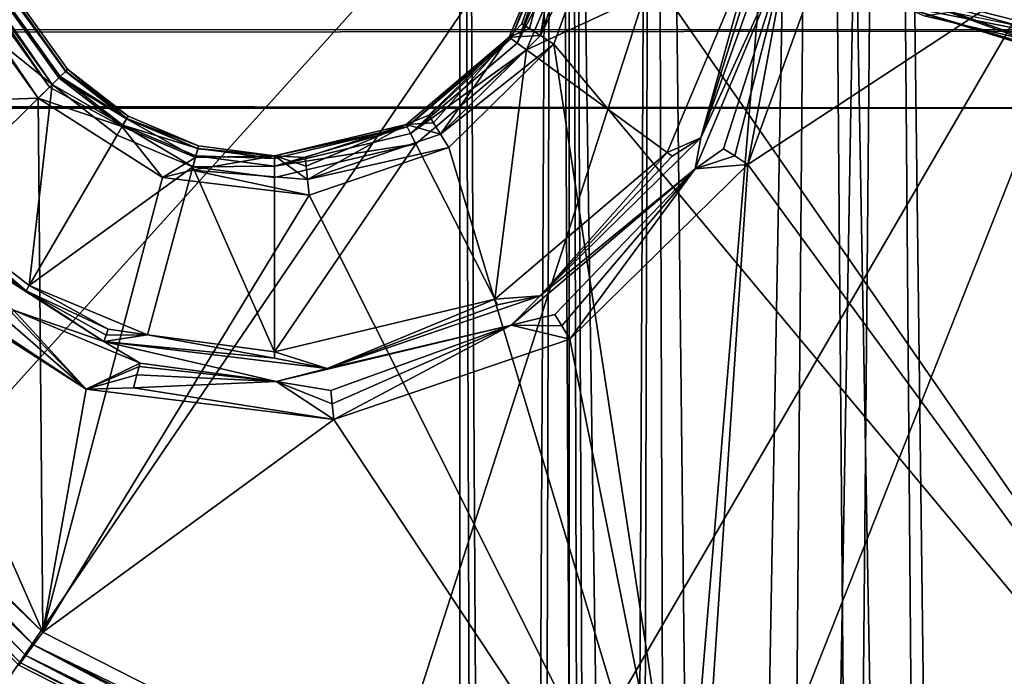
# Model space of a CAD drawing. Extents: x -288 to 300, y -90 to 22.
# Drawn here: x 267 to 274, y -14 to -9 of the extents above; entities that cross this region are included whole.
import ezdxf

# ---------------------------------------------------------------- set-up
doc = ezdxf.new("R2010")
doc.units = 0
doc.header["$MEASUREMENT"] = 0

msp = doc.modelspace()

# ---------------------------------------------------------------- linework, layer by layer
for points in [[(270.5, 6, -183.999954), (270.773285, -76.272697, -185.935944), (270.5, -76, -183.999954)], [(270.5, 6, -183.999954), (271.193176, 6, -187.037155), (270.773285, -76.272697, -185.935944)], [(270.5, 6, -183.999954), (270.5, -76, -183.999954), (270.964233, -76.464096, -181.493256)], [(271.193237, 6, -180.962753), (270.5, 6, -183.999954), (270.964233, -76.464096, -181.493256)], [(271.193176, 6, -187.037155), (271.616364, -77.117996, -187.792557), (270.773285, -76.272697, -185.935944)], [(271.193237, 6, -180.962753), (270.964233, -76.464096, -181.493256), (272.433838, -77.933998, -179.169464)], [(271.193176, 6, -187.037155), (273.135559, 6, -189.472763), (271.616364, -77.117996, -187.792557)], [(273.135651, 6, -178.527176), (271.193237, 6, -180.962753), (272.433838, -77.933998, -179.169464)], [(271.515594, -77.015602, -185.625351), (271.299988, 6, -183.999954), (271.299988, -76.800003, -183.999954)], [(271.913971, 6, -186.690063), (271.299988, 6, -183.999954), (271.515594, -77.015602, -185.625351)], [(271.299988, -76.800003, -183.999954), (271.299988, 6, -183.999954), (271.675812, -77.175797, -181.873459)], [(271.299988, 6, -183.999954), (271.914032, 6, -181.30986), (271.675812, -77.175797, -181.873459)], [(272.193665, -77.693703, -187.207458), (271.913971, 6, -186.690063), (271.515594, -77.015602, -185.625351)], [(273.135559, 6, -189.472763), (273.842651, -79.343796, -189.968567), (271.616364, -77.117996, -187.792557)], [(271.675812, -77.175797, -181.873459), (271.914032, 6, -181.30986), (272.868134, -78.368103, -179.87886)], [(273.634369, 6, -188.847366), (271.913971, 6, -186.690063), (272.193665, -77.693703, -187.207458)], [(271.914032, 6, -181.30986), (273.63443, 6, -179.152573), (272.868134, -78.368103, -179.87886)], [(274.33075, -79.830803, -189.330475), (273.634369, 6, -188.847366), (272.193665, -77.693703, -187.207458)], [(273.135651, 6, -178.527176), (272.433838, -77.933998, -179.169464), (274.679932, -80.18, -177.593185)], [(272.868134, -78.368103, -179.87886), (273.63443, 6, -179.152573), (274.721344, -80.221298, -178.456787)], [(273.135559, 6, -189.472763), (275.942352, 6, -190.824493), (273.842651, -79.343796, -189.968567)], [(275.942444, 6, -177.175491), (273.135651, 6, -178.527176), (274.679932, -80.18, -177.593185)], [(276.120361, 6, -190.044586), (273.634369, 6, -188.847366), (274.33075, -79.830803, -189.330475)], [(273.63443, 6, -179.152573), (276.120453, 6, -177.955383), (274.721344, -80.221298, -178.456787)], [(275.942352, 6, -190.824493), (276.796051, -82.297401, -190.964691), (273.842651, -79.343796, -189.968567)], [(277.438141, -82.938202, -190.199707), (276.120361, 6, -190.044586), (274.33075, -79.830803, -189.330475)], [(258.98996, -11.896906, -290.001068), (270.967499, -3.146376, -289.999786), (256.388672, -6.200387, -290.000702)], [(272.97937, -5.669135, -289.999908), (270.967499, -3.146376, -289.999786), (258.98996, -11.896906, -290.001068)], [(270.967285, -3.1465, -292.700134), (263.259277, -10.347373, -292.70108), (260.759277, -5.440648, -292.700806)], [(270.967285, -3.1465, -292.700134), (272.979126, -5.669258, -292.700256), (263.259277, -10.347373, -292.70108)], [(263.090973, -16.629574, -290.001282), (272.97937, -5.669135, -289.999908), (258.98996, -11.896906, -290.001068)], [(268.359314, -20.014973, -290.001312), (272.97937, -5.669135, -289.999908), (263.090973, -16.629574, -290.001282)], [(272.979126, -5.669258, -292.700256), (267.15329, -14.241251, -292.701233), (263.259277, -10.347373, -292.70108)], [(272.979126, -5.669258, -292.700256), (272.06012, -16.741064, -292.701233), (267.15329, -14.241251, -292.701233)], [(268.359314, -20.014973, -290.001312), (275.886658, -7.068973, -289.999878), (272.97937, -5.669135, -289.999908)], [(275.886444, -7.069097, -292.700226), (272.06012, -16.741064, -292.701233), (272.979126, -5.669258, -292.700256)], [(265.063293, -6.2627, -294.782104), (264.988007, -6.3006, -294.715302), (267.516205, -9.8271, -294.715302)], [(265.109497, -6.2394, -295.814789), (267.566803, -9.7773, -295.912109), (265.051392, -6.2687, -295.912109)], [(265.063293, -6.2627, -294.782104), (267.615692, -9.7292, -294.874207), (265.112701, -6.2378, -294.874207)], [(265.063293, -6.2627, -294.782104), (267.576294, -9.768, -294.782104), (267.615692, -9.7292, -294.874207)], [(265.063293, -6.2627, -294.782104), (267.516205, -9.8271, -294.715302), (267.576294, -9.768, -294.782104)], [(265.109497, -6.2394, -295.814789), (265.129913, -6.2291, -295.700012), (267.61319, -9.7317, -295.814789)], [(265.109497, -6.2394, -295.814789), (267.61319, -9.7317, -295.814789), (267.566803, -9.7773, -295.912109)], [(265.112701, -6.2378, -294.874207), (267.615692, -9.7292, -294.874207), (265.129913, -6.2291, -294.980011)], [(265.129913, -6.2291, -294.980011), (267.615692, -9.7292, -294.874207), (267.629395, -9.7157, -294.980011)], [(267.629395, -9.7157, -294.980011), (267.629395, -9.7157, -295.700012), (265.129913, -6.2291, -294.980011)], [(267.629395, -9.7157, -295.700012), (265.129913, -6.2291, -295.700012), (265.129913, -6.2291, -294.980011)], [(265.129913, -6.2291, -295.700012), (267.629395, -9.7157, -295.700012), (267.61319, -9.7317, -295.814789)], [(263.849213, -6.874, -294.035309), (267.516205, -9.8271, -294.715302), (264.988007, -6.3006, -294.715302)], [(264.964508, -6.3124, -295.977203), (267.415588, -9.9261, -296), (264.861908, -6.3641, -296)], [(265.051392, -6.2687, -295.912109), (267.497406, -9.8456, -295.977203), (264.964508, -6.3124, -295.977203)], [(264.964508, -6.3124, -295.977203), (267.497406, -9.8456, -295.977203), (267.415588, -9.9261, -296)], [(265.051392, -6.2687, -295.912109), (267.566803, -9.7773, -295.912109), (267.497406, -9.8456, -295.977203)], [(263.665802, -10.0511, -296), (264.861908, -6.3641, -296), (267.415588, -9.9261, -296)], [(263.849213, -6.874, -294.035309), (266.607605, -10.7215, -294.035309), (267.516205, -9.8271, -294.715302)], [(274.368195, -21.7789, -290.00119), (275.886658, -7.068973, -289.999878), (268.359314, -20.014973, -290.001312)], [(275.886444, -7.069097, -292.700226), (277.499481, -17.602123, -292.70105), (272.06012, -16.741064, -292.701233)], [(280.630798, -21.778378, -290.000885), (279.113678, -7.068704, -289.999725), (274.368195, -21.7789, -290.00119)], [(274.368195, -21.7789, -290.00119), (279.113678, -7.068704, -289.999725), (275.886658, -7.068973, -289.999878)], [(273.224396, -8.6949, -293), (272.606598, -10.4118, -293), (277.5, -7.2, -293)], [(272.606598, -10.4118, -293), (277.5, -17.1, -293), (277.5, -7.2, -293)], [(280.828003, -9.4305, 3.3278), (283.975006, -7.6234, 6.4747), (-281.463013, -9.1803, 3.9653)], [(273.535004, -9.1803, -3.9653), (-274.170013, -9.4305, -3.3278), (-271.02301, -7.6234, -6.4747)], [(270.874603, -9.4908, -294.874207), (271.241089, -8.5674, -294.980011), (270.8591, -9.4795, -294.980011)], [(271.241089, -8.5674, -294.980011), (270.8591, -9.4795, -295.700012), (270.8591, -9.4795, -294.980011)], [(271.241089, -8.5674, -295.700012), (270.8591, -9.4795, -295.700012), (271.241089, -8.5674, -294.980011)], [(270.9534, -9.3821, -295.814789), (270.8591, -9.4795, -295.700012), (271.241089, -8.5674, -295.700012)], [(270.874603, -9.4908, -294.874207), (271.260101, -8.5705, -294.874207), (271.241089, -8.5674, -294.980011)], [(270.919312, -9.5235, -294.782104), (271.260101, -8.5705, -294.874207), (270.874603, -9.4908, -294.874207)], [(270.919312, -9.5235, -294.782104), (271.314697, -8.5794, -294.782104), (271.260101, -8.5705, -294.874207)], [(270.9534, -9.3821, -295.814789), (271.241089, -8.5674, -295.700012), (271.008209, -9.4171, -295.912109)], [(271.008209, -9.4171, -295.912109), (271.241089, -8.5674, -295.700012), (271.09021, -9.4695, -295.977203)], [(271.09021, -9.4695, -295.977203), (271.437408, -8.5018, -295.977203), (271.551392, -8.5156, -296)], [(271.09021, -9.4695, -295.977203), (271.241089, -8.5674, -295.700012), (271.437408, -8.5018, -295.977203)], [(271.09021, -9.4695, -295.977203), (271.551392, -8.5156, -296), (271.18689, -9.5314, -296)], [(277.5, -17.1, -296), (271.18689, -9.5314, -296), (271.551392, -8.5156, -296)], [(277.5, -17.1, -296), (271.551392, -8.5156, -296), (283.448608, -8.5156, -296)], [(274.008514, -8.5117, -190.125702), (272.849915, -8.8504, -189.299011), (275.531403, -9.8039, -190.769409)], [(276.480011, -9.1433, -190.975998), (274.008514, -8.5117, -190.125702), (275.531403, -9.8039, -190.769409)], [(270.919312, -9.5235, -294.782104), (271.397797, -8.593, -294.715302), (271.314697, -8.5794, -294.782104)], [(270.919312, -9.5235, -294.782104), (270.987305, -9.5732, -294.715302), (271.397797, -8.593, -294.715302)], [(270.987305, -9.5732, -294.715302), (272.656189, -8.7984, -294.035309), (271.397797, -8.593, -294.715302)], [(277.5, -10), (273.535004, -9.1803, -3.9653), (274.259003, -8.6101, -3.2413)], [(277.5, -10), (274.259003, -8.6101, -3.2413), (277.5, -9.2)], [(272.7005, -8.8056, -294.0159), (272.261108, -10.2182, -294), (272.8172, -8.6683, -294)], [(272.8172, -8.6683, -294), (272.261108, -10.2182, -294), (272.904388, -8.8143, -294)], [(272.606598, -10.4118, -293), (273.224396, -8.6949, -293), (272.904388, -8.8143, -293.299988)], [(272.016388, -10.3259, -294.035309), (272.656189, -8.7984, -294.035309), (270.987305, -9.5732, -294.715302)], [(272.656189, -8.7984, -294.035309), (272.016388, -10.3259, -294.035309), (272.261108, -10.2182, -294)], [(272.428009, -10.2974, -293.087891), (272.904388, -8.8143, -293.299988), (272.220703, -10.4444, -293.299988)], [(272.904388, -8.8143, -293.299988), (272.220703, -10.4444, -294), (272.220703, -10.4444, -293.299988)], [(272.904388, -8.8143, -294), (272.220703, -10.4444, -294), (272.904388, -8.8143, -293.299988)], [(272.261108, -10.2182, -294), (272.220703, -10.4444, -294), (272.904388, -8.8143, -294)], [(272.7005, -8.8056, -294.0159), (272.656189, -8.7984, -294.035309), (272.261108, -10.2182, -294)], [(272.509888, -10.3499, -293.022797), (272.904388, -8.8143, -293.299988), (272.428009, -10.2974, -293.087891)], [(272.509888, -10.3499, -293.022797), (272.606598, -10.4118, -293), (272.904388, -8.8143, -293.299988)], [(275.531403, -9.8039, -190.769409), (272.849915, -8.8504, -189.299011), (275.399994, -9.777, -264.5)], [(275.399994, -9.777, -264.5), (272.849915, -8.8504, -189.299011), (273.673187, -9.2388, -290)], [(276.905396, -9.1809, -0.593994), (273.117615, -8.9891, -4.381989), (277.059204, -9.9906, -0.44101)], [(273.896301, -9.3234, -177.94101), (276.614899, -9.9602, -177.005997), (273.117615, -8.9891, -4.381989)], [(273.117615, -8.9891, -4.381989), (276.614899, -9.9602, -177.005997), (277.059204, -9.9906, -0.44101)], [(275.452789, -8.9693, -290), (277.5, -10, -290), (273.673187, -9.2388, -290)], [(273.896301, -9.3234, -177.94101), (275.799896, -9.0415, -177.156998), (276.614899, -9.9602, -177.005997)], [(280.828003, -9.4305, 3.3278), (-281.463013, -9.1803, 3.9653), (-277.497986, -10)], [(273.535004, -9.1803, -3.9653), (277.5, -10), (-274.170013, -9.4305, -3.3278)], [(275.638885, -9.8257, -281.472809), (275.399994, -9.777, -280.5), (273.673187, -9.2388, -290)], [(275.399994, -9.777, -264.5), (273.673187, -9.2388, -290), (275.399994, -9.777, -280.5)], [(277.5, -10, -290), (275.638885, -9.8257, -281.472809), (273.673187, -9.2388, -290)], [(277.5, -10), (280.828003, -9.4305, 3.3278), (-277.497986, -10)], [(277.5, -10), (-277.497986, -10), (-274.170013, -9.4305, -3.3278)], [(270.9534, -9.3821, -295.814789), (271.008209, -9.4171, -295.912109), (270.8591, -9.4795, -295.700012)], [(271.008209, -9.4171, -295.912109), (271.09021, -9.4695, -295.977203), (270.8591, -9.4795, -295.700012)], [(270.114288, -10.1371, -294.874207), (270.8591, -9.4795, -294.980011), (270.105591, -10.1199, -294.980011)], [(270.8591, -9.4795, -294.980011), (270.105591, -10.1199, -295.700012), (270.105591, -10.1199, -294.980011)], [(270.8591, -9.4795, -295.700012), (270.105591, -10.1199, -295.700012), (270.8591, -9.4795, -294.980011)], [(270.272186, -10.0526, -295.814789), (270.105591, -10.1199, -295.700012), (270.8591, -9.4795, -295.700012)], [(270.114288, -10.1371, -294.874207), (270.874603, -9.4908, -294.874207), (270.8591, -9.4795, -294.980011)], [(270.139313, -10.1864, -294.782104), (270.874603, -9.4908, -294.874207), (270.114288, -10.1371, -294.874207)], [(270.139313, -10.1864, -294.782104), (270.919312, -9.5235, -294.782104), (270.874603, -9.4908, -294.874207)], [(270.272186, -10.0526, -295.814789), (270.8591, -9.4795, -295.700012), (270.306305, -10.1079, -295.912109)], [(270.306305, -10.1079, -295.912109), (270.8591, -9.4795, -295.700012), (270.357513, -10.1908, -295.977203)], [(270.357513, -10.1908, -295.977203), (271.09021, -9.4695, -295.977203), (271.18689, -9.5314, -296)], [(270.357513, -10.1908, -295.977203), (270.8591, -9.4795, -295.700012), (271.09021, -9.4695, -295.977203)], [(270.139313, -10.1864, -294.782104), (270.987305, -9.5732, -294.715302), (270.919312, -9.5235, -294.782104)], [(270.139313, -10.1864, -294.782104), (270.17749, -10.2615, -294.715302), (270.987305, -9.5732, -294.715302)], [(270.17749, -10.2615, -294.715302), (270.754486, -11.3985, -294.035309), (270.987305, -9.5732, -294.715302)], [(270.357513, -10.1908, -295.977203), (271.18689, -9.5314, -296), (270.417786, -10.2884, -296)], [(272.21579, -16.2631, -296), (270.417786, -10.2884, -296), (271.18689, -9.5314, -296)], [(270.754486, -11.3985, -294.035309), (272.016388, -10.3259, -294.035309), (270.987305, -9.5732, -294.715302)], [(272.21579, -16.2631, -296), (271.18689, -9.5314, -296), (277.5, -17.1, -296)], [(267.629395, -9.7157, -295.700012), (268.071686, -10.0597, -295.700012), (267.61319, -9.7317, -295.814789)], [(268.062012, -10.0763, -294.874207), (267.629395, -9.7157, -294.980011), (267.615692, -9.7292, -294.874207)], [(268.071686, -10.0597, -294.980011), (267.629395, -9.7157, -295.700012), (267.629395, -9.7157, -294.980011)], [(268.071686, -10.0597, -295.700012), (267.629395, -9.7157, -295.700012), (268.071686, -10.0597, -294.980011)], [(268.062012, -10.0763, -294.874207), (268.071686, -10.0597, -294.980011), (267.629395, -9.7157, -294.980011)], [(268.027313, -10.1355, -295.912109), (267.497406, -9.8456, -295.977203), (267.566803, -9.7773, -295.912109)], [(268.034088, -10.1241, -294.782104), (267.576294, -9.768, -294.782104), (267.516205, -9.8271, -294.715302)], [(268.060211, -10.0794, -295.814789), (267.566803, -9.7773, -295.912109), (267.61319, -9.7317, -295.814789)], [(268.060211, -10.0794, -295.814789), (268.027313, -10.1355, -295.912109), (267.566803, -9.7773, -295.912109)], [(268.062012, -10.0763, -294.874207), (267.615692, -9.7292, -294.874207), (267.576294, -9.768, -294.782104)], [(268.034088, -10.1241, -294.782104), (268.062012, -10.0763, -294.874207), (267.576294, -9.768, -294.782104)], [(268.060211, -10.0794, -295.814789), (267.61319, -9.7317, -295.814789), (268.071686, -10.0597, -295.700012)], [(266.607605, -10.7215, -294.035309), (267.348206, -11.2976, -294.035309), (267.516205, -9.8271, -294.715302)], [(267.516205, -9.8271, -294.715302), (267.348206, -11.2976, -294.035309), (267.991486, -10.1968, -294.715302)], [(268.027313, -10.1355, -295.912109), (267.415588, -9.9261, -296), (267.497406, -9.8456, -295.977203)], [(268.034088, -10.1241, -294.782104), (267.516205, -9.8271, -294.715302), (267.991486, -10.1968, -294.715302)], [(263.665802, -10.0511, -296), (267.415588, -9.9261, -296), (267.448914, -13.8342, -296)], [(268.027313, -10.1355, -295.912109), (268.32489, -10.5075, -296), (267.415588, -9.9261, -296)], [(267.448914, -13.8342, -296), (267.415588, -9.9261, -296), (268.32489, -10.5075, -296)], [(263.572906, -10.1186, -293.022797), (267.448914, -13.8342, -293), (263.665802, -10.0511, -293)], [(263.572906, -10.1186, -295.977203), (263.665802, -10.0511, -296), (267.381409, -13.9271, -295.977203)], [(267.381409, -13.9271, -295.977203), (263.665802, -10.0511, -296), (267.448914, -13.8342, -296)], [(263.665802, -10.0511, -293), (267.448914, -13.8342, -293), (266.229797, -11.0735, -293)], [(268.060211, -10.0794, -295.814789), (268.565491, -10.3609, -295.912109), (268.027313, -10.1355, -295.912109)], [(268.034088, -10.1241, -294.782104), (268.583405, -10.2947, -294.874207), (268.062012, -10.0763, -294.874207)], [(268.060211, -10.0794, -295.814789), (268.071686, -10.0597, -295.700012), (268.588501, -10.2761, -295.700012)], [(268.060211, -10.0794, -295.814789), (268.588501, -10.2761, -295.700012), (268.582489, -10.2982, -295.814789)], [(268.060211, -10.0794, -295.814789), (268.582489, -10.2982, -295.814789), (268.565491, -10.3609, -295.912109)], [(268.062012, -10.0763, -294.874207), (268.588501, -10.2761, -294.980011), (268.071686, -10.0597, -294.980011)], [(268.062012, -10.0763, -294.874207), (268.583405, -10.2947, -294.874207), (268.588501, -10.2761, -294.980011)], [(268.588501, -10.2761, -294.980011), (268.071686, -10.0597, -295.700012), (268.071686, -10.0597, -294.980011)], [(268.588501, -10.2761, -295.700012), (268.071686, -10.0597, -295.700012), (268.588501, -10.2761, -294.980011)], [(270.272186, -10.0526, -295.814789), (270.306305, -10.1079, -295.912109), (270.105591, -10.1199, -295.700012)], [(263.494202, -10.1758, -293.087891), (267.381409, -13.9271, -293.022797), (263.572906, -10.1186, -293.022797)], [(263.572906, -10.1186, -295.977203), (267.324188, -14.0058, -295.912109), (263.494202, -10.1758, -295.912109)], [(263.572906, -10.1186, -293.022797), (267.381409, -13.9271, -293.022797), (267.448914, -13.8342, -293)], [(263.572906, -10.1186, -295.977203), (267.381409, -13.9271, -295.977203), (267.324188, -14.0058, -295.912109)], [(268.034088, -10.1241, -294.782104), (267.991486, -10.1968, -294.715302), (268.546997, -10.4294, -294.715302)], [(268.027313, -10.1355, -295.912109), (268.565491, -10.3609, -295.912109), (268.32489, -10.5075, -296)], [(268.034088, -10.1241, -294.782104), (268.546997, -10.4294, -294.715302), (268.569, -10.3481, -294.782104)], [(268.034088, -10.1241, -294.782104), (268.569, -10.3481, -294.782104), (268.583405, -10.2947, -294.874207)], [(270.114288, -10.1371, -294.874207), (270.105591, -10.1199, -294.980011), (269.14389, -10.35, -294.980011)], [(270.105591, -10.1199, -294.980011), (269.14389, -10.35, -295.700012), (269.14389, -10.35, -294.980011)], [(270.105591, -10.1199, -295.700012), (269.14389, -10.35, -295.700012), (270.105591, -10.1199, -294.980011)], [(269.367493, -10.3612, -295.814789), (269.14389, -10.35, -295.700012), (270.105591, -10.1199, -295.700012)], [(269.14389, -10.3693, -294.874207), (270.114288, -10.1371, -294.874207), (269.14389, -10.35, -294.980011)], [(269.14389, -10.4246, -294.782104), (270.139313, -10.1864, -294.782104), (270.114288, -10.1371, -294.874207)], [(269.14389, -10.4246, -294.782104), (270.114288, -10.1371, -294.874207), (269.14389, -10.3693, -294.874207)], [(269.367493, -10.3612, -295.814789), (270.105591, -10.1199, -295.700012), (269.374207, -10.4258, -295.912109)], [(269.374207, -10.4258, -295.912109), (270.105591, -10.1199, -295.700012), (269.384399, -10.5226, -295.977203)], [(269.384399, -10.5226, -295.977203), (270.105591, -10.1199, -295.700012), (270.357513, -10.1908, -295.977203)], [(270.306305, -10.1079, -295.912109), (270.357513, -10.1908, -295.977203), (270.105591, -10.1199, -295.700012)], [(263.441589, -10.214, -293.185211), (267.286011, -14.0584, -293.185211), (263.494202, -10.1758, -293.087891)], [(263.494202, -10.1758, -295.912109), (267.286011, -14.0584, -295.814789), (263.441589, -10.214, -295.814789)], [(263.441589, -10.214, -293.185211), (267.272491, -14.0769, -293.299988), (267.286011, -14.0584, -293.185211)], [(263.441589, -10.214, -295.814789), (267.286011, -14.0584, -295.814789), (267.272491, -14.0769, -295.700012)], [(263.494202, -10.1758, -293.087891), (267.286011, -14.0584, -293.185211), (267.324188, -14.0058, -293.087891)], [(263.494202, -10.1758, -293.087891), (267.324188, -14.0058, -293.087891), (267.381409, -13.9271, -293.022797)], [(263.494202, -10.1758, -295.912109), (267.324188, -14.0058, -295.912109), (267.286011, -14.0584, -295.814789)], [(267.991486, -10.1968, -294.715302), (267.348206, -11.2976, -294.035309), (268.546997, -10.4294, -294.715302)], [(269.14389, -10.4246, -294.782104), (270.17749, -10.2615, -294.715302), (270.139313, -10.1864, -294.782104)], [(269.384399, -10.5226, -295.977203), (270.357513, -10.1908, -295.977203), (270.417786, -10.2884, -296)], [(272.052612, -10.3524, -294.0159), (271.087494, -11.3733, -294), (272.261108, -10.2182, -294)], [(272.261108, -10.2182, -294), (271.087494, -11.3733, -294), (272.220703, -10.4444, -294)], [(272.052612, -10.3524, -294.0159), (272.261108, -10.2182, -294), (272.016388, -10.3259, -294.035309)], [(268.582489, -10.2982, -295.814789), (269.14389, -10.35, -295.700012), (268.565491, -10.3609, -295.912109)], [(268.569, -10.3481, -294.782104), (269.14389, -10.3693, -294.874207), (268.583405, -10.2947, -294.874207)], [(268.582489, -10.2982, -295.814789), (268.588501, -10.2761, -295.700012), (269.14389, -10.35, -295.700012)], [(268.583405, -10.2947, -294.874207), (269.14389, -10.35, -294.980011), (268.588501, -10.2761, -294.980011)], [(268.583405, -10.2947, -294.874207), (269.14389, -10.3693, -294.874207), (269.14389, -10.35, -294.980011)], [(269.14389, -10.35, -295.700012), (268.588501, -10.2761, -295.700012), (269.14389, -10.35, -294.980011)], [(269.14389, -10.35, -294.980011), (268.588501, -10.2761, -295.700012), (268.588501, -10.2761, -294.980011)], [(269.14389, -10.5088, -294.715302), (269.14389, -11.7838, -294.035309), (270.17749, -10.2615, -294.715302)], [(269.14389, -11.7838, -294.035309), (270.754486, -11.3985, -294.035309), (270.17749, -10.2615, -294.715302)], [(269.14389, -10.4246, -294.782104), (269.14389, -10.5088, -294.715302), (270.17749, -10.2615, -294.715302)], [(269.384399, -10.5226, -295.977203), (270.417786, -10.2884, -296), (269.396301, -10.6368, -296)], [(272.21579, -16.2631, -296), (269.396301, -10.6368, -296), (270.417786, -10.2884, -296)], [(272.509888, -10.3499, -293.022797), (272.428009, -10.2974, -293.087891), (272.220703, -10.4444, -293.299988)], [(268.565491, -10.3609, -295.912109), (268.5401, -10.4549, -295.977203), (268.32489, -10.5075, -296)], [(268.5401, -10.4549, -295.977203), (269.14389, -10.35, -295.700012), (269.384399, -10.5226, -295.977203)], [(268.565491, -10.3609, -295.912109), (269.14389, -10.35, -295.700012), (268.5401, -10.4549, -295.977203)], [(268.569, -10.3481, -294.782104), (268.546997, -10.4294, -294.715302), (269.14389, -10.4246, -294.782104)], [(268.569, -10.3481, -294.782104), (269.14389, -10.4246, -294.782104), (269.14389, -10.3693, -294.874207)], [(269.374207, -10.4258, -295.912109), (269.384399, -10.5226, -295.977203), (269.14389, -10.35, -295.700012)], [(269.367493, -10.3612, -295.814789), (269.374207, -10.4258, -295.912109), (269.14389, -10.35, -295.700012)], [(272.016388, -10.3259, -294.035309), (270.754486, -11.3985, -294.035309), (271.087494, -11.3733, -294)], [(272.052612, -10.3524, -294.0159), (272.016388, -10.3259, -294.035309), (271.087494, -11.3733, -294)], [(272.509888, -10.3499, -293.022797), (272.220703, -10.4444, -293.299988), (272.606598, -10.4118, -293)], [(267.348206, -11.2976, -294.035309), (268.213715, -11.6601, -294.035309), (268.546997, -10.4294, -294.715302)], [(268.213715, -11.6601, -294.035309), (269.14389, -11.7838, -294.035309), (268.546997, -10.4294, -294.715302)], [(269.14389, -10.4246, -294.782104), (268.546997, -10.4294, -294.715302), (269.14389, -10.5088, -294.715302)], [(268.546997, -10.4294, -294.715302), (269.14389, -11.7838, -294.035309), (269.14389, -10.5088, -294.715302)], [(271.304993, -11.6906, -293), (272.606598, -10.4118, -293), (272.220703, -10.4444, -293.299988)], [(271.304993, -11.6906, -293), (272.21579, -16.2631, -293), (272.606598, -10.4118, -293)], [(272.606598, -10.4118, -293), (272.21579, -16.2631, -293), (277.5, -17.1, -293)], [(267.448914, -13.8342, -296), (268.32489, -10.5075, -296), (269.396301, -10.6368, -296)], [(268.5401, -10.4549, -295.977203), (269.396301, -10.6368, -296), (268.32489, -10.5075, -296)], [(268.5401, -10.4549, -295.977203), (269.384399, -10.5226, -295.977203), (269.396301, -10.6368, -296)], [(271.193787, -11.51, -293.087891), (272.220703, -10.4444, -293.299988), (270.873505, -11.5889, -293.299988)], [(272.220703, -10.4444, -293.299988), (270.873505, -11.5889, -294), (270.873505, -11.5889, -293.299988)], [(272.220703, -10.4444, -294), (270.873505, -11.5889, -294), (272.220703, -10.4444, -293.299988)], [(271.087494, -11.3733, -294), (270.873505, -11.5889, -294), (272.220703, -10.4444, -294)], [(271.244812, -11.5929, -293.022797), (272.220703, -10.4444, -293.299988), (271.193787, -11.51, -293.087891)], [(271.244812, -11.5929, -293.022797), (271.304993, -11.6906, -293), (272.220703, -10.4444, -293.299988)], [(267.448914, -13.8342, -296), (269.396301, -10.6368, -296), (272.21579, -16.2631, -296)], [(267.325592, -11.3364, -294.0159), (266.607605, -10.7215, -294.035309), (266.575592, -10.753, -294.0159)], [(267.325592, -11.3364, -294.0159), (267.348206, -11.2976, -294.035309), (266.607605, -10.7215, -294.035309)], [(267.325592, -11.3364, -294.0159), (266.541687, -10.7863, -294.003998), (266.506989, -10.8205, -294)], [(267.325592, -11.3364, -294.0159), (266.575592, -10.753, -294.0159), (266.541687, -10.7863, -294.003998)], [(267.325592, -11.3364, -294.0159), (266.506989, -10.8205, -294), (267.894287, -11.7076, -294)], [(267.894287, -11.7076, -294), (266.506989, -10.8205, -294), (267.235107, -11.4797, -294)], [(267.14151, -11.6395, -293.022797), (266.229797, -11.0735, -293), (267.766205, -12.0579, -293)], [(266.229797, -11.0735, -293), (267.448914, -13.8342, -293), (267.766205, -12.0579, -293)], [(267.926788, -11.617, -294.0159), (267.348206, -11.2976, -294.035309), (267.325592, -11.3364, -294.0159)], [(267.926788, -11.617, -294.0159), (268.213715, -11.6601, -294.035309), (267.348206, -11.2976, -294.035309)], [(267.910706, -11.6617, -294.003998), (267.325592, -11.3364, -294.0159), (267.894287, -11.7076, -294)], [(267.926788, -11.617, -294.0159), (267.325592, -11.3364, -294.0159), (267.910706, -11.6617, -294.003998)], [(270.774811, -11.4385, -294.0159), (269.528992, -11.9049, -294), (271.087494, -11.3733, -294)], [(271.087494, -11.3733, -294), (269.528992, -11.9049, -294), (270.873505, -11.5889, -294)], [(270.774811, -11.4385, -294.0159), (271.087494, -11.3733, -294), (270.754486, -11.3985, -294.035309)], [(270.754486, -11.3985, -294.035309), (269.14389, -11.7838, -294.035309), (269.528992, -11.9049, -294)], [(270.774811, -11.4385, -294.0159), (270.754486, -11.3985, -294.035309), (269.528992, -11.9049, -294)], [(267.190704, -11.5555, -293.087891), (267.766205, -12.0579, -293), (267.223511, -11.4994, -293.185211)], [(267.223511, -11.4994, -293.185211), (267.766205, -12.0579, -293), (267.235107, -11.4797, -293.299988)], [(268.160095, -11.8676, -293.299988), (267.235107, -11.4797, -294), (267.235107, -11.4797, -293.299988)], [(268.160095, -11.8676, -294), (267.235107, -11.4797, -294), (268.160095, -11.8676, -293.299988)], [(267.235107, -11.4797, -293.299988), (267.766205, -12.0579, -293), (268.160095, -11.8676, -293.299988)], [(267.894287, -11.7076, -294), (267.235107, -11.4797, -294), (268.160095, -11.8676, -294)], [(271.244812, -11.5929, -293.022797), (271.193787, -11.51, -293.087891), (270.873505, -11.5889, -293.299988)], [(267.14151, -11.6395, -293.022797), (267.766205, -12.0579, -293), (267.190704, -11.5555, -293.087891)], [(269.555603, -12.0671, -293.087891), (270.873505, -11.5889, -293.299988), (269.154297, -12, -293.299988)], [(270.873505, -11.5889, -293.299988), (269.154297, -12, -294), (269.154297, -12, -293.299988)], [(270.873505, -11.5889, -294), (269.154297, -12, -294), (270.873505, -11.5889, -293.299988)], [(269.154297, -12, -294), (270.873505, -11.5889, -294), (269.528992, -11.9049, -294)], [(269.565704, -12.1639, -293.022797), (270.873505, -11.5889, -293.299988), (269.555603, -12.0671, -293.087891)], [(269.565704, -12.1639, -293.022797), (269.577515, -12.2781, -293), (270.873505, -11.5889, -293.299988)], [(269.577515, -12.2781, -293), (271.304993, -11.6906, -293), (270.873505, -11.5889, -293.299988)], [(271.244812, -11.5929, -293.022797), (270.873505, -11.5889, -293.299988), (271.304993, -11.6906, -293)], [(267.910706, -11.6617, -294.003998), (267.894287, -11.7076, -294), (268.213715, -11.6601, -294.035309)], [(269.14389, -11.8287, -294.0159), (268.213715, -11.6601, -294.035309), (267.894287, -11.7076, -294)], [(267.926788, -11.617, -294.0159), (267.910706, -11.6617, -294.003998), (268.213715, -11.6601, -294.035309)], [(269.14389, -11.8287, -294.0159), (269.14389, -11.7838, -294.035309), (268.213715, -11.6601, -294.035309)], [(269.14389, -11.8287, -294.0159), (267.894287, -11.7076, -294), (269.528992, -11.9049, -294)], [(269.154297, -12, -294), (267.894287, -11.7076, -294), (268.160095, -11.8676, -294)], [(269.528992, -11.9049, -294), (267.894287, -11.7076, -294), (269.154297, -12, -294)], [(269.577515, -12.2781, -293), (272.21579, -16.2631, -293), (271.304993, -11.6906, -293)], [(269.14389, -11.8287, -294.0159), (269.528992, -11.9049, -294), (269.14389, -11.7838, -294.035309)], [(268.154114, -11.8897, -293.185211), (268.160095, -11.8676, -293.299988), (267.766205, -12.0579, -293)], [(268.154114, -11.8897, -293.185211), (269.154297, -12, -293.299988), (268.160095, -11.8676, -293.299988)], [(269.154297, -12, -294), (268.160095, -11.8676, -294), (269.154297, -12, -293.299988)], [(269.154297, -12, -293.299988), (268.160095, -11.8676, -294), (268.160095, -11.8676, -293.299988)], [(268.137085, -11.9524, -293.087891), (268.154114, -11.8897, -293.185211), (267.766205, -12.0579, -293)], [(268.111603, -12.0464, -293.022797), (268.137085, -11.9524, -293.087891), (267.766205, -12.0579, -293)], [(268.111603, -12.0464, -293.022797), (269.154297, -12, -293.299988), (268.137085, -11.9524, -293.087891)], [(268.137085, -11.9524, -293.087891), (269.154297, -12, -293.299988), (268.154114, -11.8897, -293.185211)], [(268.111603, -12.0464, -293.022797), (269.577515, -12.2781, -293), (269.154297, -12, -293.299988)], [(269.565704, -12.1639, -293.022797), (269.154297, -12, -293.299988), (269.577515, -12.2781, -293)], [(269.565704, -12.1639, -293.022797), (269.555603, -12.0671, -293.087891), (269.154297, -12, -293.299988)], [(267.766205, -12.0579, -293), (267.448914, -13.8342, -293), (269.577515, -12.2781, -293)], [(268.111603, -12.0464, -293.022797), (267.766205, -12.0579, -293), (269.577515, -12.2781, -293)], [(269.577515, -12.2781, -293), (267.448914, -13.8342, -293), (272.21579, -16.2631, -293)], [(267.381409, -13.9271, -293.022797), (272.21579, -16.2631, -293), (267.448914, -13.8342, -293)], [(267.381409, -13.9271, -295.977203), (267.448914, -13.8342, -296), (272.21579, -16.2631, -296)], [(267.324188, -14.0058, -293.087891), (272.180298, -16.372299, -293.022797), (267.381409, -13.9271, -293.022797)], [(267.381409, -13.9271, -295.977203), (272.150299, -16.4648, -295.912109), (267.324188, -14.0058, -295.912109)], [(267.381409, -13.9271, -293.022797), (272.180298, -16.372299, -293.022797), (272.21579, -16.2631, -293)], [(267.381409, -13.9271, -295.977203), (272.21579, -16.2631, -296), (272.180298, -16.372299, -295.977203)], [(267.381409, -13.9271, -295.977203), (272.180298, -16.372299, -295.977203), (272.150299, -16.4648, -295.912109)], [(267.286011, -14.0584, -293.185211), (272.150299, -16.4648, -293.087891), (267.324188, -14.0058, -293.087891)], [(267.324188, -14.0058, -295.912109), (272.130188, -16.526699, -295.814789), (267.286011, -14.0584, -295.814789)], [(267.324188, -14.0058, -293.087891), (272.150299, -16.4648, -293.087891), (272.180298, -16.372299, -293.022797)], [(267.324188, -14.0058, -295.912109), (272.150299, -16.4648, -295.912109), (272.130188, -16.526699, -295.814789)], [(267.286011, -14.0584, -293.185211), (267.272491, -14.0769, -293.299988), (272.123108, -16.548401, -293.299988)], [(267.286011, -14.0584, -295.814789), (272.123108, -16.548401, -295.700012), (267.272491, -14.0769, -295.700012)], [(267.272491, -14.0769, -295.700012), (272.123108, -16.548401, -293.299988), (267.272491, -14.0769, -293.299988)], [(267.272491, -14.0769, -295.700012), (272.123108, -16.548401, -295.700012), (272.123108, -16.548401, -293.299988)], [(267.286011, -14.0584, -293.185211), (272.123108, -16.548401, -293.299988), (272.130188, -16.526699, -293.185211)], [(267.286011, -14.0584, -293.185211), (272.130188, -16.526699, -293.185211), (272.150299, -16.4648, -293.087891)], [(267.286011, -14.0584, -295.814789), (272.130188, -16.526699, -295.814789), (272.123108, -16.548401, -295.700012)]]:
    msp.add_3dface(points)

doc.saveas('drawing.dxf')
